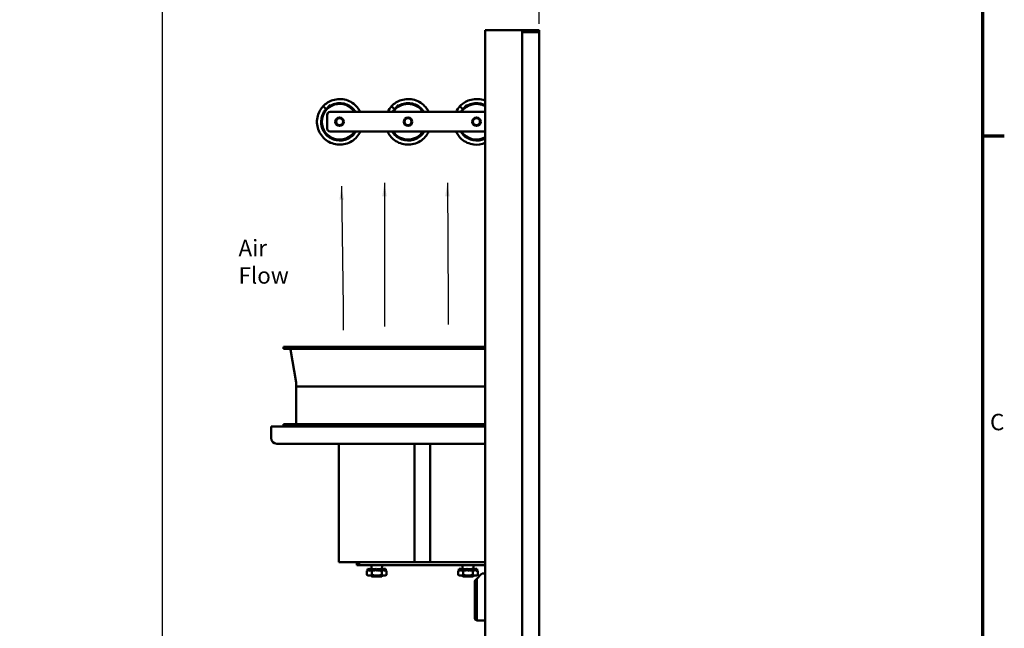
# Model space of a CAD drawing. Units: inches. Extents: x 0.5 to 21.5, y 0.2 to 16.7.
# Drawn here: x 14.2 to 21.4, y 9.2 to 13.6 of the extents above; entities that cross this region are included whole.
import ezdxf

# ---------------------------------------------------------------- set-up
doc = ezdxf.new("R2010")
doc.units = ezdxf.units.IN
doc.header["$MEASUREMENT"] = 0
doc.layers.get('0').update_dxf_attribs({"lineweight": 25})
for name, color, linetype, lineweight in [('Border (ANSI)', 7, 'Continuous', 70), ('Dimension (ANSI)', 7, 'Continuous', 25), ('Symbol (ANSI)', 7, 'Continuous', 25), ('Visible (ANSI)', 7, 'Continuous', 50)]:
    doc.layers.add(name, color=color, linetype=linetype, lineweight=lineweight)
doc.styles.add('Note Text (ANSI)', font='tahoma.ttf')
doc.dimstyles.new('Default (ANSI)', dxfattribs={"dimtxt": 0.12, "dimasz": 0.098425, "dimexe": 0.125, "dimexo": 0.0625, "dimgap": 0.031496, "dimtad": 0, "dimtih": 1, "dimtoh": 1, "dimrnd": 1e-08, "dimzin": 0, "dimdsep": 46, "dimtxsty": 'Note Text (ANSI)', "dimcen": 0.09, "dimdle": 0.393701, "dimclrd": 256, "dimclre": 256, "dimclrt": 256, "dimadec": 0, "dimazin": 1, "dimtfac": 1, "dimtofl": 0, "dimtmove": 0, "dimatfit": 3, "dimfxl": 1, "dimtolj": 1, "dimtzin": 4, "dimlwd": -1, "dimlwe": -1, "dimarcsym": 0})
doc.dimstyles.new('Default (ANSI)$7', dxfattribs={"dimtxt": 0.12, "dimasz": 0.098425, "dimexe": 0.125, "dimexo": 0.0625, "dimgap": 0.031496, "dimtad": 0, "dimtih": 1, "dimtoh": 1, "dimrnd": 1e-08, "dimzin": 0, "dimdsep": 46, "dimtxsty": 'Note Text (ANSI)', "dimcen": 0.09, "dimdle": 0.393701, "dimclrd": 256, "dimclre": 256, "dimclrt": 256, "dimadec": 0, "dimazin": 1, "dimtfac": 1, "dimtofl": 0, "dimtmove": 0, "dimatfit": 3, "dimfxl": 1, "dimtolj": 1, "dimtzin": 4, "dimlwd": -1, "dimlwe": -1, "dimarcsym": 0})

# ---------------------------------------------------------------- blocks, each defined once
blk = doc.blocks.new('Borders Default Border')
at = {"layer": 'Border (ANSI)'}
blk.add_line((21.25, 12.75), (21.41, 12.75), dxfattribs=at)
at = {"layer": 'Border (ANSI)', "flags": 128}
blk.add_lwpolyline([(0.75, 0.5), (0.75, 16.5), (21.25, 16.5), (21.25, 0.5), (0.75, 0.5)], dxfattribs=at)
at = {"layer": 'Border (ANSI)', "insert": (21.3057, 10.5629), "char_height": 0.12, "attachment_point": 7, "style": 'Note Text (ANSI)'}
blk.add_mtext('C', dxfattribs=at)
blk = doc.blocks.new('*D36')
at = {"layer": 'Defpoints', "color": 0, "transparency": 16777216}
for p in [(15.2586, 14.0399), (18.0108, 13.5066), (15.2586, 6.6718)]:
    blk.add_point(p, dxfattribs=at)
at = {"layer": 'Dimension (ANSI)', "transparency": 16777216}
for p, q in [((15.2586, 6.7343), (15.2586, 14.1649)), ((18.0108, 13.5691), (18.0108, 14.1649)), ((15.357, 14.0399), (16.3765, 14.0399)), ((17.9124, 14.0399), (16.8929, 14.0399))]:
    blk.add_line(p, q, dxfattribs=at)
for points in [[(15.357, 14.0564), (15.357, 14.0235), (15.2586, 14.0399)], [(17.9124, 14.0564), (17.9124, 14.0235), (18.0108, 14.0399)]]:
    blk.add_solid(points, dxfattribs=at)
at = {"layer": 'Dimension (ANSI)', "transparency": 16777216, "insert": (16.408, 14.1023), "char_height": 0.12, "attachment_point": 1, "style": 'Note Text (ANSI)'}
blk.add_mtext('\\A1; \\fTahoma|b0|i0;\\H0.1200;16.75', dxfattribs=at)

msp = doc.modelspace()

# ---------------------------------------------------------------- linework, layer by layer
at = {"layer": 'Visible (ANSI)'}
for p, q in [((17.8858, 13.5232), (17.6166, 13.5232)), ((17.6166, 13.5232), (17.6166, 3.5232)), ((17.8858, 13.5233), (17.8858, 13.5232)), ((18.0108, 13.5233), (17.8858, 13.5233)), ((17.8858, 13.5232), (17.8858, 13.5066)), ((18.0108, 13.5066), (17.8858, 13.5066)), ((17.8858, 13.5066), (17.8858, 3.5399)), ((17.9032, 13.5108), (18.0108, 13.5108)), ((17.9032, 13.5066), (17.9032, 13.5108)), ((18.0108, 13.5108), (18.0108, 13.5233)), ((18.0108, 3.5399), (18.0108, 13.5066)), ((16.4322, 12.9668), (16.454, 12.9462)), ((16.454, 12.9462), (16.4826, 12.9766)), ((16.4826, 12.9766), (16.4911, 12.9686)), ((16.9322, 12.9668), (16.954, 12.9462)), ((16.954, 12.9462), (16.9826, 12.9766)), ((16.9826, 12.9766), (16.9911, 12.9686)), ((17.4322, 12.9668), (17.454, 12.9462)), ((17.454, 12.9462), (17.4826, 12.9766)), ((17.4826, 12.9766), (17.4911, 12.9686)), ((16.4576, 12.9429), (16.454, 12.9462)), ((16.4614, 12.8037), (16.4614, 12.9039)), ((16.4823, 12.9248), (17.6166, 12.9248)), ((16.9576, 12.9429), (16.954, 12.9462)), ((17.4576, 12.9429), (17.454, 12.9462)), ((17.6166, 12.7829), (16.4823, 12.7829)), ((16.1424, 11.2107), (17.6166, 11.2107)), ((16.1424, 11.2107), (16.1424, 11.194)), ((16.1424, 11.194), (17.6166, 11.194)), ((16.2349, 10.9494), (16.1932, 11.1899)), ((16.2349, 10.9486), (16.2349, 10.919)), ((16.2349, 10.919), (17.6166, 10.919)), ((17.6166, 10.919), (16.2349, 10.919)), ((16.2349, 10.919), (16.2349, 10.644)), ((16.0524, 10.544), (16.0524, 10.6273)), ((17.6166, 10.6273), (16.0524, 10.6273)), ((16.1424, 10.644), (17.6166, 10.644)), ((16.1424, 10.6273), (16.1424, 10.644)), ((16.0941, 10.5023), (17.6166, 10.5023)), ((16.5474, 10.5023), (16.5474, 9.6365)), ((17.1008, 10.5023), (17.1008, 9.6365)), ((17.2141, 10.5023), (17.2141, 9.6365)), ((16.5474, 9.6365), (17.0449, 9.6365)), ((16.6781, 9.6157), (16.6781, 9.6365)), ((16.6781, 9.6157), (16.6948, 9.6157)), ((16.6948, 9.6365), (16.6948, 9.6157)), ((16.6948, 9.6157), (17.6166, 9.6157)), ((16.7569, 9.5753), (16.7521, 9.5726)), ((16.7521, 9.5726), (16.7521, 9.5444)), ((16.7569, 9.5776), (16.7569, 9.5853)), ((16.7628, 9.5871), (16.757, 9.5893)), ((16.7574, 9.5783), (16.7636, 9.5817)), ((16.7655, 9.5782), (16.7623, 9.5782)), ((16.7681, 9.5867), (16.7635, 9.5893)), ((16.7814, 9.5847), (16.7685, 9.5893)), ((16.7685, 9.5736), (16.7736, 9.5754)), ((16.7707, 9.5783), (16.7814, 9.5847)), ((16.7899, 9.5782), (16.7746, 9.5782)), ((16.7814, 9.5847), (16.7756, 9.5847)), ((16.7814, 9.5782), (16.7814, 9.5847)), ((16.7822, 9.5847), (16.7814, 9.5847)), ((16.7833, 9.5847), (16.7822, 9.5847)), ((16.7822, 9.5782), (16.7822, 9.5847)), ((16.7832, 9.5846), (16.7881, 9.5782)), ((16.7848, 9.6157), (16.7848, 9.5871)), ((16.7881, 9.5726), (16.7881, 9.5444)), ((16.8052, 9.5847), (16.7951, 9.5847)), ((16.7983, 9.5783), (16.8052, 9.5847)), ((16.8234, 9.5782), (16.8002, 9.5782)), ((16.8052, 9.5782), (16.8052, 9.5847)), ((16.8056, 9.5847), (16.8052, 9.5847)), ((16.8143, 9.5847), (16.8056, 9.5847)), ((16.8056, 9.5782), (16.8056, 9.5847)), ((16.8143, 9.5847), (16.8191, 9.5893)), ((16.8143, 9.5847), (16.8143, 9.5782)), ((16.8154, 9.5846), (16.8143, 9.5782)), ((16.834, 9.5847), (16.8248, 9.5847)), ((16.8291, 9.5736), (16.831, 9.5754)), ((16.8555, 9.5782), (16.8327, 9.5782)), ((16.8328, 9.5783), (16.834, 9.5847)), ((16.834, 9.5782), (16.834, 9.5847)), ((16.8426, 9.5847), (16.834, 9.5847)), ((16.8426, 9.5847), (16.8426, 9.5782)), ((16.8426, 9.5847), (16.8431, 9.5847)), ((16.8431, 9.5847), (16.8534, 9.5893)), ((16.8431, 9.5847), (16.8431, 9.5782)), ((16.8499, 9.5846), (16.8431, 9.5782)), ((16.8601, 9.5847), (16.8583, 9.5847)), ((16.865, 9.5783), (16.8601, 9.5847)), ((16.866, 9.5847), (16.8601, 9.5847)), ((16.8601, 9.5726), (16.8601, 9.5444)), ((16.8634, 9.6157), (16.8634, 9.5847)), ((16.8781, 9.5782), (16.8649, 9.5782)), ((16.866, 9.5847), (16.866, 9.5782)), ((16.866, 9.5847), (16.8668, 9.5847)), ((16.8668, 9.5847), (16.8797, 9.5893)), ((16.8668, 9.5847), (16.8668, 9.5782)), ((16.8775, 9.5846), (16.8668, 9.5782)), ((16.8782, 9.5782), (16.8781, 9.5782)), ((16.8811, 9.5873), (16.8847, 9.5893)), ((16.8847, 9.5736), (16.8815, 9.5754)), ((16.882, 9.5858), (16.8912, 9.5893)), ((16.8908, 9.5846), (16.8847, 9.5812)), ((16.8864, 9.5782), (16.8862, 9.5782)), ((16.8864, 9.5782), (16.8961, 9.5726)), ((16.8914, 9.5776), (16.8914, 9.5853)), ((16.8961, 9.5726), (16.8961, 9.5444)), ((17.2699, 9.6365), (17.0449, 9.6365)), ((17.2699, 9.6365), (17.6166, 9.6365)), ((17.4236, 9.5753), (17.4188, 9.5726)), ((17.4188, 9.5726), (17.4188, 9.5444)), ((17.4235, 9.5776), (17.4235, 9.5853)), ((17.4295, 9.5871), (17.4237, 9.5893)), ((17.4241, 9.5783), (17.4302, 9.5817)), ((17.4322, 9.5782), (17.429, 9.5782)), ((17.4348, 9.5867), (17.4302, 9.5893)), ((17.4481, 9.5847), (17.4352, 9.5893)), ((17.4352, 9.5736), (17.4402, 9.5754)), ((17.4374, 9.5783), (17.4481, 9.5847)), ((17.4566, 9.5782), (17.4413, 9.5782)), ((17.4481, 9.5847), (17.4423, 9.5847)), ((17.4481, 9.5782), (17.4481, 9.5847)), ((17.4489, 9.5847), (17.4481, 9.5847)), ((17.45, 9.5847), (17.4489, 9.5847)), ((17.4489, 9.5782), (17.4489, 9.5847)), ((17.4499, 9.5846), (17.4548, 9.5782)), ((17.4514, 9.6157), (17.4514, 9.5871)), ((17.4548, 9.5726), (17.4548, 9.5444)), ((17.4718, 9.5847), (17.4618, 9.5847)), ((17.465, 9.5783), (17.4718, 9.5847)), ((17.4901, 9.5782), (17.4669, 9.5782)), ((17.4718, 9.5782), (17.4718, 9.5847)), ((17.4723, 9.5847), (17.4718, 9.5847)), ((17.4809, 9.5847), (17.4723, 9.5847)), ((17.4723, 9.5782), (17.4723, 9.5847)), ((17.4809, 9.5847), (17.4858, 9.5893)), ((17.4809, 9.5847), (17.4809, 9.5782)), ((17.482, 9.5846), (17.4809, 9.5782)), ((17.5006, 9.5847), (17.4915, 9.5847)), ((17.4957, 9.5736), (17.4976, 9.5754)), ((17.5222, 9.5782), (17.4994, 9.5782)), ((17.4995, 9.5783), (17.5006, 9.5847)), ((17.5006, 9.5782), (17.5006, 9.5847)), ((17.5093, 9.5847), (17.5006, 9.5847)), ((17.5093, 9.5847), (17.5093, 9.5782)), ((17.5093, 9.5847), (17.5097, 9.5847)), ((17.5097, 9.5847), (17.52, 9.5893)), ((17.5097, 9.5847), (17.5097, 9.5782)), ((17.5166, 9.5846), (17.5097, 9.5782)), ((17.5268, 9.5847), (17.525, 9.5847)), ((17.5317, 9.5783), (17.5268, 9.5847)), ((17.5327, 9.5847), (17.5268, 9.5847)), ((17.5268, 9.5726), (17.5268, 9.5444)), ((17.5301, 9.6157), (17.5301, 9.5847)), ((17.5448, 9.5782), (17.5316, 9.5782)), ((17.5327, 9.5847), (17.5327, 9.5782)), ((17.5327, 9.5847), (17.5334, 9.5847)), ((17.5334, 9.5847), (17.5464, 9.5893)), ((17.5334, 9.5847), (17.5334, 9.5782)), ((17.5442, 9.5846), (17.5334, 9.5782)), ((17.5449, 9.5782), (17.5448, 9.5782)), ((17.5478, 9.5873), (17.5513, 9.5893)), ((17.5513, 9.5736), (17.5482, 9.5754)), ((17.5487, 9.5858), (17.5579, 9.5893)), ((17.5575, 9.5846), (17.5513, 9.5812)), ((17.5531, 9.5782), (17.5529, 9.5782)), ((17.5531, 9.5782), (17.5628, 9.5726)), ((17.558, 9.5776), (17.558, 9.5853)), ((17.5628, 9.5726), (17.5628, 9.5444)), ((16.7618, 9.5388), (16.7521, 9.5444)), ((16.7618, 9.5388), (16.7701, 9.5388)), ((16.8241, 9.5388), (16.7701, 9.5388)), ((16.7848, 9.5388), (16.7848, 9.5365)), ((16.8584, 9.5315), (16.7898, 9.5315)), ((16.8241, 9.5388), (16.8781, 9.5388)), ((16.8634, 9.5388), (16.8634, 9.5365)), ((16.8781, 9.5388), (16.8864, 9.5388)), ((16.8864, 9.5388), (16.8961, 9.5444)), ((17.4284, 9.5388), (17.4188, 9.5444)), ((17.4284, 9.5388), (17.4368, 9.5388)), ((17.4908, 9.5388), (17.4368, 9.5388)), ((17.4514, 9.5388), (17.4514, 9.5365)), ((17.5251, 9.5315), (17.4564, 9.5315)), ((17.4908, 9.5388), (17.5448, 9.5388)), ((17.5301, 9.5388), (17.5301, 9.5365)), ((17.5408, 9.499), (17.5408, 9.2248)), ((17.5448, 9.5388), (17.5531, 9.5388)), ((17.5554, 9.5162), (17.5455, 9.5064)), ((17.5531, 9.5388), (17.5628, 9.5444)), ((17.5554, 9.5162), (17.588, 9.5488)), ((17.5554, 9.5162), (17.5554, 9.2118)), ((17.6027, 9.5549), (17.6166, 9.5549)), ((17.5404, 9.4977), (17.5404, 9.226)), ((17.6166, 9.2113), (17.5603, 9.2113))]:
    msp.add_line(p, q, dxfattribs=at)
for centre, radius in [((16.5524, 12.8538), 0.0312), ((17.0524, 12.8538), 0.0312), ((17.5524, 12.8538), 0.0312), ((16.5524, 12.8538), 0.0258), ((17.0524, 12.8538), 0.0258), ((17.5524, 12.8538), 0.0258)]:
    msp.add_circle(centre, radius, dxfattribs=at)
for centre, radius, start, end in [((16.5524, 12.8538), 0.1301, 33.02982, 326.97018), ((17.0524, 12.8538), 0.1301, 33.02982, 146.97018), ((17.5524, 12.8538), 0.1301, 60.45636, 146.97018), ((16.4823, 12.9039), 0.0208, 90, 180), ((16.4823, 12.8037), 0.0208, 180, 270), ((17.0524, 12.8538), 0.1301, 213.02982, 326.97018), ((17.5524, 12.8538), 0.1301, 213.02982, 299.54364), ((16.1883, 11.189), 0.005, 9.82182, 90), ((16.2299, 10.9486), 0.005, 0, 9.82182), ((16.0941, 10.544), 0.0417, 180, 270), ((16.7898, 9.5365), 0.005, 180, 270), ((16.8584, 9.5365), 0.005, 270, 0), ((17.4564, 9.5365), 0.005, 180, 270), ((17.5251, 9.5365), 0.005, 270, 0), ((17.6027, 9.5341), 0.0208, 90, 135), ((17.5603, 9.2321), 0.0208, 256.4405, 270)]:
    msp.add_arc(centre, radius, start, end, dxfattribs=at)
for points, knots in [([(16.4322, 12.9667), (16.4163, 12.9498), (16.4039, 12.9295), (16.3963, 12.9076), (16.3854, 12.8764), (16.3841, 12.8419), (16.3925, 12.81), (16.401, 12.7781), (16.4192, 12.7489), (16.444, 12.7272), (16.469, 12.7053), (16.5007, 12.6912), (16.5336, 12.6872), (16.5665, 12.6832), (16.6005, 12.6894), (16.63, 12.7045), (16.6594, 12.7197), (16.6841, 12.7438), (16.6999, 12.7728), (16.7017, 12.7761), (16.7034, 12.7795), (16.705, 12.7829)], [69.931852, 69.931852, 69.931852, 69.931852, 70.350261, 70.350261, 70.350261, 70.944634, 70.944634, 70.944634, 71.538623, 71.538623, 71.538623, 72.136107, 72.136107, 72.136107, 72.73236, 72.73236, 72.73236, 73.327558, 73.327558, 73.327558, 73.395362, 73.395362, 73.395362, 73.395362]), ([(16.7039, 12.9247), (16.698, 12.937), (16.6907, 12.9485), (16.682, 12.959), (16.6609, 12.9845), (16.6321, 13.0034), (16.6004, 13.0127), (16.5685, 13.022), (16.5339, 13.0215), (16.5024, 13.0113), (16.4757, 13.0026), (16.4513, 12.9872), (16.4322, 12.9668)], [74.274623, 74.274623, 74.274623, 74.274623, 74.519158, 74.519158, 74.519158, 75.11421, 75.11421, 75.11421, 75.71111, 75.71111, 75.71111, 76.215038, 76.215038, 76.215038, 76.215038]), ([(16.6697, 12.9247), (16.6646, 12.933), (16.6586, 12.9408), (16.6518, 12.9478), (16.6311, 12.9692), (16.6032, 12.9835), (16.5737, 12.9879), (16.5442, 12.9922), (16.5133, 12.9866), (16.4873, 12.9722)], [74.382922, 74.382922, 74.382922, 74.382922, 74.597152, 74.597152, 74.597152, 75.25119, 75.25119, 75.25119, 75.905227, 75.905227, 75.905227, 75.905227]), ([(17.2039, 12.9247), (17.198, 12.937), (17.1907, 12.9485), (17.182, 12.959), (17.1609, 12.9845), (17.1321, 13.0034), (17.1004, 13.0127), (17.0685, 13.022), (17.0339, 13.0215), (17.0024, 13.0113), (16.9757, 13.0026), (16.9513, 12.9872), (16.9322, 12.9668)], [74.274623, 74.274623, 74.274623, 74.274623, 74.519158, 74.519158, 74.519158, 75.11421, 75.11421, 75.11421, 75.71111, 75.71111, 75.71111, 76.215038, 76.215038, 76.215038, 76.215038]), ([(17.1697, 12.9247), (17.1646, 12.933), (17.1586, 12.9408), (17.1518, 12.9478), (17.1311, 12.9692), (17.1032, 12.9835), (17.0737, 12.9879), (17.0442, 12.9922), (17.0133, 12.9866), (16.9873, 12.9722)], [74.382922, 74.382922, 74.382922, 74.382922, 74.597152, 74.597152, 74.597152, 75.25119, 75.25119, 75.25119, 75.905227, 75.905227, 75.905227, 75.905227]), ([(17.6166, 13.007), (17.6113, 13.0092), (17.6059, 13.0111), (17.6004, 13.0127), (17.5685, 13.022), (17.5339, 13.0215), (17.5024, 13.0113), (17.4757, 13.0026), (17.4513, 12.9872), (17.4322, 12.9668)], [75.010902, 75.010902, 75.010902, 75.010902, 75.11421, 75.11421, 75.11421, 75.71111, 75.71111, 75.71111, 76.215038, 76.215038, 76.215038, 76.215038]), ([(17.6166, 12.9739), (17.6032, 12.9809), (17.5886, 12.9857), (17.5737, 12.9879), (17.5442, 12.9922), (17.5133, 12.9866), (17.4873, 12.9722)], [74.9195275, 74.9195275, 74.9195275, 74.9195275, 75.2511898, 75.2511898, 75.2511898, 75.9052274, 75.9052274, 75.9052274, 75.9052274]), ([(16.4541, 12.9462), (16.4461, 12.9378), (16.4392, 12.9283), (16.4337, 12.9181), (16.4201, 12.8932), (16.4145, 12.8639), (16.4181, 12.8356), (16.4217, 12.8068), (16.4348, 12.7793), (16.4548, 12.7583), (16.4745, 12.7377), (16.5009, 12.7234), (16.529, 12.7183), (16.557, 12.7131), (16.5867, 12.717), (16.6124, 12.7293), (16.6367, 12.7409), (16.6574, 12.7598), (16.6712, 12.7829)], [69.931852, 69.931852, 69.931852, 69.931852, 70.186458, 70.186458, 70.186458, 70.810961, 70.810961, 70.810961, 71.447744, 71.447744, 71.447744, 72.075123, 72.075123, 72.075123, 72.70122, 72.70122, 72.70122, 73.291466, 73.291466, 73.291466, 73.291466]), ([(16.9023, 12.7829), (16.9122, 12.7617), (16.9264, 12.7425), (16.944, 12.7272), (16.969, 12.7053), (17.0007, 12.6912), (17.0336, 12.6872), (17.0665, 12.6832), (17.1005, 12.6894), (17.13, 12.7045), (17.1594, 12.7197), (17.1841, 12.7438), (17.1999, 12.7728), (17.2017, 12.7761), (17.2034, 12.7795), (17.205, 12.7829)], [71.1179, 71.1179, 71.1179, 71.1179, 71.538623, 71.538623, 71.538623, 72.136107, 72.136107, 72.136107, 72.73236, 72.73236, 72.73236, 73.327558, 73.327558, 73.327558, 73.395362, 73.395362, 73.395362, 73.395362]), ([(16.9362, 12.7829), (16.9414, 12.7741), (16.9477, 12.7658), (16.9548, 12.7583), (16.9745, 12.7377), (17.0009, 12.7234), (17.029, 12.7183), (17.057, 12.7131), (17.0867, 12.717), (17.1124, 12.7293), (17.1367, 12.7409), (17.1574, 12.7598), (17.1712, 12.7829)], [71.221796, 71.221796, 71.221796, 71.221796, 71.447744, 71.447744, 71.447744, 72.075123, 72.075123, 72.075123, 72.70122, 72.70122, 72.70122, 73.291466, 73.291466, 73.291466, 73.291466]), ([(17.4023, 12.7829), (17.4122, 12.7617), (17.4264, 12.7425), (17.444, 12.7272), (17.469, 12.7053), (17.5007, 12.6912), (17.5336, 12.6872), (17.5616, 12.6838), (17.5905, 12.6878), (17.6166, 12.6984)], [71.1179, 71.1179, 71.1179, 71.1179, 71.538623, 71.538623, 71.538623, 72.136107, 72.136107, 72.136107, 72.643953, 72.643953, 72.643953, 72.643953]), ([(17.4362, 12.7829), (17.4414, 12.7741), (17.4477, 12.7658), (17.4548, 12.7583), (17.4745, 12.7377), (17.5009, 12.7234), (17.529, 12.7183), (17.557, 12.7131), (17.5867, 12.717), (17.6124, 12.7293), (17.6138, 12.73), (17.6152, 12.7307), (17.6166, 12.7314)], [71.221796, 71.221796, 71.221796, 71.221796, 71.447744, 71.447744, 71.447744, 72.075123, 72.075123, 72.075123, 72.70122, 72.70122, 72.70122, 72.735327, 72.735327, 72.735327, 72.735327]), ([(16.757, 9.5893), (16.7569, 9.5876), (16.7568, 9.5856), (16.7569, 9.5819), (16.7571, 9.58), (16.7574, 9.5783)], [0, 0, 0, 0, 0.1327742, 0.1327742, 0.2650406, 0.2650406, 0.2650406, 0.2650406]), ([(16.7574, 9.5783), (16.7574, 9.5779), (16.7573, 9.5774), (16.7573, 9.577), (16.7573, 9.5766), (16.7572, 9.5762), (16.7572, 9.5757), (16.7572, 9.5756), (16.7572, 9.5755), (16.7572, 9.5753)], [0, 0, 0, 0, 0.0002500095, 0.0002500095, 0.0002500095, 0.0005000166, 0.0005000166, 0.0005000166, 0.0005810805, 0.0005810805, 0.0005810805, 0.0005810805]), ([(16.762, 9.5846), (16.7621, 9.585), (16.7622, 9.5854), (16.7624, 9.5859), (16.7625, 9.5863), (16.7627, 9.5867), (16.7628, 9.5871), (16.763, 9.5879), (16.7633, 9.5886), (16.7635, 9.5893)], [0, 0, 0, 0, 0.0002500095, 0.0002500095, 0.0002500095, 0.0005000166, 0.0005000166, 0.0005000166, 0.0009285656, 0.0009285656, 0.0009285656, 0.0009285656]), ([(16.7685, 9.5736), (16.7672, 9.5753), (16.766, 9.5773), (16.7639, 9.581), (16.7629, 9.5829), (16.762, 9.5846)], [0, 0, 0, 0, 0.1327742, 0.1327742, 0.2650406, 0.2650406, 0.2650406, 0.2650406]), ([(16.7635, 9.5893), (16.7645, 9.5876), (16.7656, 9.5856), (16.768, 9.5819), (16.7693, 9.58), (16.7707, 9.5783)], [0, 0, 0, 0, 0.1327742, 0.1327742, 0.2650406, 0.2650406, 0.2650406, 0.2650406]), ([(16.7681, 9.5867), (16.7695, 9.5859), (16.771, 9.5854), (16.7735, 9.5848), (16.7746, 9.5847), (16.7756, 9.5847)], [0, 0, 0, 0, 0.0743451, 0.0743451, 0.1261393, 0.1261393, 0.1261393, 0.1261393]), ([(16.7707, 9.5783), (16.7705, 9.5779), (16.7703, 9.5774), (16.7701, 9.577), (16.7699, 9.5766), (16.7697, 9.5762), (16.7695, 9.5757), (16.7692, 9.575), (16.7688, 9.5743), (16.7685, 9.5736)], [0, 0, 0, 0, 0.0002500095, 0.0002500095, 0.0002500095, 0.0005000166, 0.0005000166, 0.0005000166, 0.0009285656, 0.0009285656, 0.0009285656, 0.0009285656]), ([(16.7832, 9.5846), (16.7835, 9.585), (16.7837, 9.5854), (16.784, 9.5859), (16.7843, 9.5863), (16.7845, 9.5867), (16.7848, 9.5871), (16.7853, 9.5879), (16.7858, 9.5886), (16.7863, 9.5893)], [0, 0, 0, 0, 0.0002500095, 0.0002500095, 0.0002500095, 0.0005000166, 0.0005000166, 0.0005000166, 0.0009285656, 0.0009285656, 0.0009285656, 0.0009285656]), ([(16.7929, 9.5753), (16.7915, 9.5766), (16.7902, 9.5779), (16.787, 9.581), (16.7851, 9.5829), (16.7832, 9.5846)], [0.0430502, 0.0430502, 0.0430502, 0.0430502, 0.1327742, 0.1327742, 0.2650406, 0.2650406, 0.2650406, 0.2650406]), ([(16.7863, 9.5893), (16.7882, 9.5876), (16.7901, 9.5856), (16.794, 9.5819), (16.7961, 9.58), (16.7983, 9.5783)], [0, 0, 0, 0, 0.1327742, 0.1327742, 0.2650406, 0.2650406, 0.2650406, 0.2650406]), ([(16.7883, 9.5874), (16.7897, 9.586), (16.7916, 9.5851), (16.7941, 9.5848), (16.7946, 9.5847), (16.7951, 9.5847)], [0, 0, 0, 0, 0.1577805, 0.1577805, 0.192354, 0.192354, 0.192354, 0.192354]), ([(16.7983, 9.5783), (16.798, 9.5779), (16.7977, 9.5774), (16.7974, 9.577), (16.7971, 9.5766), (16.7968, 9.5762), (16.7965, 9.5757), (16.7964, 9.5756), (16.7963, 9.5755), (16.7962, 9.5753)], [0, 0, 0, 0, 0.0002500095, 0.0002500095, 0.0002500095, 0.0005000166, 0.0005000166, 0.0005000166, 0.0005810805, 0.0005810805, 0.0005810805, 0.0005810805]), ([(16.8154, 9.5846), (16.8157, 9.585), (16.816, 9.5854), (16.8164, 9.5859), (16.8167, 9.5863), (16.817, 9.5867), (16.8174, 9.5871), (16.818, 9.5879), (16.8186, 9.5886), (16.8191, 9.5893)], [0, 0, 0, 0, 0.0002500095, 0.0002500095, 0.0002500095, 0.0005000166, 0.0005000166, 0.0005000166, 0.0009285656, 0.0009285656, 0.0009285656, 0.0009285656]), ([(16.8154, 9.5846), (16.8177, 9.5829), (16.82, 9.581), (16.8245, 9.5773), (16.8268, 9.5753), (16.8291, 9.5736)], [-0.2650434, -0.2650434, -0.2650434, -0.2650434, -0.1326721, -0.1326721, 0, 0, 0, 0]), ([(16.8328, 9.5783), (16.8305, 9.58), (16.8282, 9.5819), (16.8237, 9.5856), (16.8214, 9.5876), (16.8191, 9.5893)], [-0.2650434, -0.2650434, -0.2650434, -0.2650434, -0.1326721, -0.1326721, 0, 0, 0, 0]), ([(16.8328, 9.5783), (16.8325, 9.5779), (16.8322, 9.5774), (16.8319, 9.577), (16.8315, 9.5766), (16.8312, 9.5762), (16.8308, 9.5757), (16.8303, 9.575), (16.8297, 9.5743), (16.8291, 9.5736)], [0, 0, 0, 0, 0.0002500095, 0.0002500095, 0.0002500095, 0.0005000166, 0.0005000166, 0.0005000166, 0.0009285656, 0.0009285656, 0.0009285656, 0.0009285656]), ([(16.8499, 9.5846), (16.8502, 9.585), (16.8505, 9.5854), (16.8508, 9.5859), (16.8511, 9.5863), (16.8514, 9.5867), (16.8517, 9.5871), (16.8523, 9.5879), (16.8528, 9.5886), (16.8534, 9.5893)], [0, 0, 0, 0, 0.0002500095, 0.0002500095, 0.0002500095, 0.0005000166, 0.0005000166, 0.0005000166, 0.0009285656, 0.0009285656, 0.0009285656, 0.0009285656]), ([(16.8601, 9.5753), (16.8588, 9.5766), (16.8575, 9.5779), (16.8542, 9.581), (16.8521, 9.5829), (16.8499, 9.5846)], [0.0430502, 0.0430502, 0.0430502, 0.0430502, 0.1327742, 0.1327742, 0.2650406, 0.2650406, 0.2650406, 0.2650406]), ([(16.8534, 9.5893), (16.8554, 9.5876), (16.8574, 9.5856), (16.8612, 9.5819), (16.8631, 9.58), (16.865, 9.5783)], [0, 0, 0, 0, 0.1327742, 0.1327742, 0.2650406, 0.2650406, 0.2650406, 0.2650406]), ([(16.865, 9.5783), (16.8648, 9.5779), (16.8645, 9.5774), (16.8642, 9.577), (16.864, 9.5766), (16.8637, 9.5762), (16.8634, 9.5757), (16.8633, 9.5756), (16.8632, 9.5755), (16.8631, 9.5753)], [0, 0, 0, 0, 0.0002500095, 0.0002500095, 0.0002500095, 0.0005000166, 0.0005000166, 0.0005000166, 0.0005810805, 0.0005810805, 0.0005810805, 0.0005810805]), ([(16.8649, 9.5847), (16.8647, 9.5851), (16.8645, 9.5855), (16.8642, 9.5859), (16.864, 9.5863), (16.8637, 9.5867), (16.8634, 9.5871)], [0.0000305703, 0.0000305703, 0.0000305703, 0.0000305703, 0.0002500095, 0.0002500095, 0.0002500095, 0.0004871074, 0.0004871074, 0.0004871074, 0.0004871074]), ([(16.8775, 9.5846), (16.8777, 9.585), (16.8779, 9.5854), (16.8781, 9.5859), (16.8783, 9.5863), (16.8785, 9.5867), (16.8787, 9.5871), (16.879, 9.5879), (16.8794, 9.5886), (16.8797, 9.5893)], [0, 0, 0, 0, 0.0002500095, 0.0002500095, 0.0002500095, 0.0005000166, 0.0005000166, 0.0005000166, 0.0009285656, 0.0009285656, 0.0009285656, 0.0009285656]), ([(16.8847, 9.5736), (16.8837, 9.5753), (16.8826, 9.5773), (16.8802, 9.581), (16.8789, 9.5829), (16.8775, 9.5846)], [0, 0, 0, 0, 0.1327742, 0.1327742, 0.2650406, 0.2650406, 0.2650406, 0.2650406]), ([(16.8797, 9.5893), (16.881, 9.5876), (16.8822, 9.5856), (16.8843, 9.5819), (16.8853, 9.58), (16.8862, 9.5783)], [0, 0, 0, 0, 0.1327742, 0.1327742, 0.2650406, 0.2650406, 0.2650406, 0.2650406]), ([(16.8854, 9.5871), (16.8854, 9.5871), (16.8854, 9.5871), (16.8854, 9.5871), (16.8852, 9.5879), (16.8849, 9.5886), (16.8847, 9.5893)], [0.0004986694, 0.0004986694, 0.0004986694, 0.0004986694, 0.0005000166, 0.0005000166, 0.0005000166, 0.0009285656, 0.0009285656, 0.0009285656, 0.0009285656]), ([(16.8862, 9.5783), (16.8861, 9.5779), (16.886, 9.5774), (16.8858, 9.577), (16.8857, 9.5766), (16.8856, 9.5762), (16.8854, 9.5757), (16.8852, 9.575), (16.8849, 9.5743), (16.8847, 9.5736)], [0, 0, 0, 0, 0.0002500095, 0.0002500095, 0.0002500095, 0.0005000166, 0.0005000166, 0.0005000166, 0.0009285656, 0.0009285656, 0.0009285656, 0.0009285656]), ([(16.8908, 9.5846), (16.8908, 9.585), (16.8909, 9.5854), (16.8909, 9.5859), (16.891, 9.5863), (16.891, 9.5867), (16.891, 9.5871), (16.8911, 9.5879), (16.8911, 9.5886), (16.8912, 9.5893)], [0, 0, 0, 0, 0.0002500095, 0.0002500095, 0.0002500095, 0.0005000166, 0.0005000166, 0.0005000166, 0.0009285656, 0.0009285656, 0.0009285656, 0.0009285656]), ([(16.8913, 9.5753), (16.8914, 9.5766), (16.8914, 9.5779), (16.8913, 9.581), (16.8911, 9.5829), (16.8908, 9.5846)], [0.0437964, 0.0437964, 0.0437964, 0.0437964, 0.1327742, 0.1327742, 0.2650406, 0.2650406, 0.2650406, 0.2650406]), ([(17.4237, 9.5893), (17.4235, 9.5876), (17.4235, 9.5856), (17.4236, 9.5819), (17.4238, 9.58), (17.4241, 9.5783)], [0, 0, 0, 0, 0.1327742, 0.1327742, 0.2650406, 0.2650406, 0.2650406, 0.2650406]), ([(17.4241, 9.5783), (17.424, 9.5779), (17.424, 9.5774), (17.424, 9.577), (17.4239, 9.5766), (17.4239, 9.5762), (17.4239, 9.5757), (17.4238, 9.5756), (17.4238, 9.5755), (17.4238, 9.5753)], [0, 0, 0, 0, 0.0002500095, 0.0002500095, 0.0002500095, 0.0005000166, 0.0005000166, 0.0005000166, 0.0005810805, 0.0005810805, 0.0005810805, 0.0005810805]), ([(17.4287, 9.5846), (17.4288, 9.585), (17.4289, 9.5854), (17.429, 9.5859), (17.4292, 9.5863), (17.4293, 9.5867), (17.4295, 9.5871), (17.4297, 9.5879), (17.4299, 9.5886), (17.4302, 9.5893)], [0, 0, 0, 0, 0.0002500095, 0.0002500095, 0.0002500095, 0.0005000166, 0.0005000166, 0.0005000166, 0.0009285656, 0.0009285656, 0.0009285656, 0.0009285656]), ([(17.4352, 9.5736), (17.4339, 9.5753), (17.4327, 9.5773), (17.4306, 9.581), (17.4296, 9.5829), (17.4287, 9.5846)], [0, 0, 0, 0, 0.1327742, 0.1327742, 0.2650406, 0.2650406, 0.2650406, 0.2650406]), ([(17.4302, 9.5893), (17.4312, 9.5876), (17.4323, 9.5856), (17.4346, 9.5819), (17.4359, 9.58), (17.4374, 9.5783)], [0, 0, 0, 0, 0.1327742, 0.1327742, 0.2650406, 0.2650406, 0.2650406, 0.2650406]), ([(17.4348, 9.5867), (17.4361, 9.5859), (17.4377, 9.5854), (17.4402, 9.5848), (17.4413, 9.5847), (17.4423, 9.5847)], [0, 0, 0, 0, 0.0743451, 0.0743451, 0.1261393, 0.1261393, 0.1261393, 0.1261393]), ([(17.4374, 9.5783), (17.4372, 9.5779), (17.437, 9.5774), (17.4368, 9.577), (17.4366, 9.5766), (17.4364, 9.5762), (17.4362, 9.5757), (17.4358, 9.575), (17.4355, 9.5743), (17.4352, 9.5736)], [0, 0, 0, 0, 0.0002500095, 0.0002500095, 0.0002500095, 0.0005000166, 0.0005000166, 0.0005000166, 0.0009285656, 0.0009285656, 0.0009285656, 0.0009285656]), ([(17.4499, 9.5846), (17.4501, 9.585), (17.4504, 9.5854), (17.4507, 9.5859), (17.4509, 9.5863), (17.4512, 9.5867), (17.4515, 9.5871), (17.452, 9.5879), (17.4524, 9.5886), (17.4529, 9.5893)], [0, 0, 0, 0, 0.0002500095, 0.0002500095, 0.0002500095, 0.0005000166, 0.0005000166, 0.0005000166, 0.0009285656, 0.0009285656, 0.0009285656, 0.0009285656]), ([(17.4595, 9.5753), (17.4582, 9.5766), (17.4569, 9.5779), (17.4537, 9.581), (17.4518, 9.5829), (17.4499, 9.5846)], [0.0430502, 0.0430502, 0.0430502, 0.0430502, 0.1327742, 0.1327742, 0.2650406, 0.2650406, 0.2650406, 0.2650406]), ([(17.4529, 9.5893), (17.4548, 9.5876), (17.4568, 9.5856), (17.4607, 9.5819), (17.4628, 9.58), (17.465, 9.5783)], [0, 0, 0, 0, 0.1327742, 0.1327742, 0.2650406, 0.2650406, 0.2650406, 0.2650406]), ([(17.455, 9.5874), (17.4564, 9.586), (17.4582, 9.5851), (17.4608, 9.5848), (17.4613, 9.5847), (17.4618, 9.5847)], [0, 0, 0, 0, 0.1577805, 0.1577805, 0.192354, 0.192354, 0.192354, 0.192354]), ([(17.465, 9.5783), (17.4647, 9.5779), (17.4644, 9.5774), (17.4641, 9.577), (17.4638, 9.5766), (17.4635, 9.5762), (17.4631, 9.5757), (17.463, 9.5756), (17.4629, 9.5755), (17.4628, 9.5753)], [0, 0, 0, 0, 0.0002500095, 0.0002500095, 0.0002500095, 0.0005000166, 0.0005000166, 0.0005000166, 0.0005810805, 0.0005810805, 0.0005810805, 0.0005810805]), ([(17.482, 9.5846), (17.4824, 9.585), (17.4827, 9.5854), (17.483, 9.5859), (17.4834, 9.5863), (17.4837, 9.5867), (17.484, 9.5871), (17.4846, 9.5879), (17.4852, 9.5886), (17.4858, 9.5893)], [0, 0, 0, 0, 0.0002500095, 0.0002500095, 0.0002500095, 0.0005000166, 0.0005000166, 0.0005000166, 0.0009285656, 0.0009285656, 0.0009285656, 0.0009285656]), ([(17.482, 9.5846), (17.4844, 9.5829), (17.4867, 9.581), (17.4912, 9.5773), (17.4934, 9.5753), (17.4957, 9.5736)], [-0.2650434, -0.2650434, -0.2650434, -0.2650434, -0.1326721, -0.1326721, 0, 0, 0, 0]), ([(17.4995, 9.5783), (17.4972, 9.58), (17.4948, 9.5819), (17.4904, 9.5856), (17.4881, 9.5876), (17.4858, 9.5893)], [-0.2650434, -0.2650434, -0.2650434, -0.2650434, -0.1326721, -0.1326721, 0, 0, 0, 0]), ([(17.4995, 9.5783), (17.4992, 9.5779), (17.4989, 9.5774), (17.4985, 9.577), (17.4982, 9.5766), (17.4979, 9.5762), (17.4975, 9.5757), (17.4969, 9.575), (17.4963, 9.5743), (17.4957, 9.5736)], [0, 0, 0, 0, 0.0002500095, 0.0002500095, 0.0002500095, 0.0005000166, 0.0005000166, 0.0005000166, 0.0009285656, 0.0009285656, 0.0009285656, 0.0009285656]), ([(17.5166, 9.5846), (17.5169, 9.585), (17.5172, 9.5854), (17.5175, 9.5859), (17.5178, 9.5863), (17.5181, 9.5867), (17.5184, 9.5871), (17.5189, 9.5879), (17.5195, 9.5886), (17.52, 9.5893)], [0, 0, 0, 0, 0.0002500095, 0.0002500095, 0.0002500095, 0.0005000166, 0.0005000166, 0.0005000166, 0.0009285656, 0.0009285656, 0.0009285656, 0.0009285656]), ([(17.5267, 9.5753), (17.5254, 9.5766), (17.5241, 9.5779), (17.5208, 9.581), (17.5188, 9.5829), (17.5166, 9.5846)], [0.0430502, 0.0430502, 0.0430502, 0.0430502, 0.1327742, 0.1327742, 0.2650406, 0.2650406, 0.2650406, 0.2650406]), ([(17.52, 9.5893), (17.5221, 9.5876), (17.5241, 9.5856), (17.5279, 9.5819), (17.5298, 9.58), (17.5317, 9.5783)], [0, 0, 0, 0, 0.1327742, 0.1327742, 0.2650406, 0.2650406, 0.2650406, 0.2650406]), ([(17.5317, 9.5783), (17.5314, 9.5779), (17.5312, 9.5774), (17.5309, 9.577), (17.5306, 9.5766), (17.5303, 9.5762), (17.5301, 9.5757), (17.53, 9.5756), (17.5299, 9.5755), (17.5298, 9.5753)], [0, 0, 0, 0, 0.0002500095, 0.0002500095, 0.0002500095, 0.0005000166, 0.0005000166, 0.0005000166, 0.0005810805, 0.0005810805, 0.0005810805, 0.0005810805]), ([(17.5316, 9.5847), (17.5314, 9.5851), (17.5311, 9.5855), (17.5309, 9.5859), (17.5306, 9.5863), (17.5304, 9.5867), (17.5301, 9.5871)], [0.0000305703, 0.0000305703, 0.0000305703, 0.0000305703, 0.0002500095, 0.0002500095, 0.0002500095, 0.0004871074, 0.0004871074, 0.0004871074, 0.0004871074]), ([(17.5442, 9.5846), (17.5444, 9.585), (17.5446, 9.5854), (17.5448, 9.5859), (17.545, 9.5863), (17.5452, 9.5867), (17.5454, 9.5871), (17.5457, 9.5879), (17.546, 9.5886), (17.5464, 9.5893)], [0, 0, 0, 0, 0.0002500095, 0.0002500095, 0.0002500095, 0.0005000166, 0.0005000166, 0.0005000166, 0.0009285656, 0.0009285656, 0.0009285656, 0.0009285656]), ([(17.5513, 9.5736), (17.5503, 9.5753), (17.5493, 9.5773), (17.5469, 9.581), (17.5456, 9.5829), (17.5442, 9.5846)], [0, 0, 0, 0, 0.1327742, 0.1327742, 0.2650406, 0.2650406, 0.2650406, 0.2650406]), ([(17.5464, 9.5893), (17.5477, 9.5876), (17.5489, 9.5856), (17.551, 9.5819), (17.552, 9.58), (17.5529, 9.5783)], [0, 0, 0, 0, 0.1327742, 0.1327742, 0.2650406, 0.2650406, 0.2650406, 0.2650406]), ([(17.5521, 9.5871), (17.5521, 9.5871), (17.5521, 9.5871), (17.5521, 9.5871), (17.5519, 9.5879), (17.5516, 9.5886), (17.5513, 9.5893)], [0.0004986694, 0.0004986694, 0.0004986694, 0.0004986694, 0.0005000166, 0.0005000166, 0.0005000166, 0.0009285656, 0.0009285656, 0.0009285656, 0.0009285656]), ([(17.5529, 9.5783), (17.5528, 9.5779), (17.5526, 9.5774), (17.5525, 9.577), (17.5524, 9.5766), (17.5522, 9.5762), (17.5521, 9.5757), (17.5519, 9.575), (17.5516, 9.5743), (17.5513, 9.5736)], [0, 0, 0, 0, 0.0002500095, 0.0002500095, 0.0002500095, 0.0005000166, 0.0005000166, 0.0005000166, 0.0009285656, 0.0009285656, 0.0009285656, 0.0009285656]), ([(17.5575, 9.5846), (17.5575, 9.585), (17.5575, 9.5854), (17.5576, 9.5859), (17.5576, 9.5863), (17.5577, 9.5867), (17.5577, 9.5871), (17.5578, 9.5879), (17.5578, 9.5886), (17.5579, 9.5893)], [0, 0, 0, 0, 0.0002500095, 0.0002500095, 0.0002500095, 0.0005000166, 0.0005000166, 0.0005000166, 0.0009285656, 0.0009285656, 0.0009285656, 0.0009285656]), ([(17.558, 9.5753), (17.558, 9.5766), (17.5581, 9.5779), (17.5579, 9.581), (17.5578, 9.5829), (17.5575, 9.5846)], [0.0437964, 0.0437964, 0.0437964, 0.0437964, 0.1327742, 0.1327742, 0.2650406, 0.2650406, 0.2650406, 0.2650406]), ([(17.5404, 9.4977), (17.5404, 9.4977), (17.5404, 9.4979), (17.5405, 9.4983), (17.5406, 9.4985), (17.5407, 9.4989), (17.5408, 9.4989), (17.5408, 9.499)], [0.91578737, 0.91578737, 0.91578737, 0.91578737, 0.94754901, 0.94754901, 0.97931064, 0.97931064, 0.9830278, 0.9830278, 0.9830278, 0.9830278]), ([(17.5408, 9.499), (17.5408, 9.499), (17.5409, 9.4994), (17.5414, 9.5005), (17.5417, 9.5012), (17.543, 9.5034), (17.5441, 9.505), (17.5455, 9.5064)], [0.9263908, 0.9263908, 0.9263908, 0.9263908, 0.9889846, 0.9889846, 1.0515785, 1.0515785, 1.1650069, 1.1650069, 1.1650069, 1.1650069]), ([(17.5408, 9.2248), (17.5408, 9.2248), (17.5407, 9.2248), (17.5406, 9.2252), (17.5405, 9.2255), (17.5404, 9.2259), (17.5404, 9.226), (17.5404, 9.226)], [0.84854694, 0.84854694, 0.84854694, 0.84854694, 0.8522641, 0.8522641, 0.88402574, 0.88402574, 0.91578737, 0.91578737, 0.91578737, 0.91578737]), ([(17.5554, 9.2118), (17.5541, 9.2122), (17.5528, 9.2126), (17.5494, 9.2142), (17.5475, 9.2155), (17.5444, 9.2184), (17.5431, 9.2202), (17.5417, 9.2225), (17.5414, 9.2233), (17.5409, 9.2244), (17.5408, 9.2248), (17.5408, 9.2248)], [0.4995402, 0.4995402, 0.4995402, 0.4995402, 0.5607179, 0.5607179, 0.6760626, 0.6760626, 0.8012503, 0.8012503, 0.8638441, 0.8638441, 0.926438, 0.926438, 0.926438, 0.926438])]:
    msp.add_open_spline(points, degree=3, knots=knots, dxfattribs=at)
for points in [[(16.9322, 12.9667), (16.9205, 12.9543), (16.9108, 12.9401), (16.9034, 12.9247)], [(17.4322, 12.9667), (17.4205, 12.9543), (17.4108, 12.9401), (17.4034, 12.9247)], [(16.9541, 12.9462), (16.9479, 12.9396), (16.9423, 12.9324), (16.9375, 12.9248)], [(17.4541, 12.9462), (17.4479, 12.9396), (17.4423, 12.9324), (17.4375, 12.9248)], [(16.7569, 9.5753), (16.7569, 9.5761), (16.7569, 9.5768), (16.7569, 9.5776)], [(16.7685, 9.5893), (16.768, 9.5887), (16.7676, 9.588), (16.7671, 9.5873)], [(16.8599, 9.5755), (16.8598, 9.5756), (16.8596, 9.5758), (16.8594, 9.5759)], [(16.8912, 9.5893), (16.8913, 9.588), (16.8914, 9.5867), (16.8914, 9.5853)], [(17.4236, 9.5753), (17.4235, 9.5761), (17.4235, 9.5768), (17.4235, 9.5776)], [(17.4352, 9.5893), (17.4347, 9.5887), (17.4342, 9.588), (17.4338, 9.5873)], [(17.5266, 9.5755), (17.5264, 9.5756), (17.5263, 9.5758), (17.5261, 9.5759)], [(17.5579, 9.5893), (17.558, 9.588), (17.558, 9.5867), (17.558, 9.5853)]]:
    msp.add_open_spline(points, degree=3, dxfattribs=at)
for points, weights in [([(16.7521, 9.5726), (16.7594, 9.5768), (16.7657, 9.5778)], [1.52051197144, 1.60735368285, 1.63007368746]), ([(16.7741, 9.5779), (16.7806, 9.5769), (16.7881, 9.5726)], [1.63152937129, 1.61027428888, 1.52051197144]), ([(16.7881, 9.5726), (16.807, 9.5781), (16.8234, 9.5782)], [1.52051197144, 1.63572828084, 1.63807518244]), ([(16.8325, 9.5778), (16.8454, 9.5768), (16.8601, 9.5726)], [1.63080199766, 1.6087785687, 1.52051197144]), ([(16.8601, 9.5726), (16.8697, 9.5782), (16.8781, 9.5782)], [1.52051197144, 1.63812398174, 1.63812398174]), ([(16.8781, 9.5782), (16.8782, 9.5782), (16.8782, 9.5782)], [1.63812398174, 1.63812398174, 1.63811479679]), ([(16.8859, 9.5771), (16.8907, 9.5757), (16.8961, 9.5726)], [1.61349686598, 1.58430535492, 1.52051197144]), ([(17.4188, 9.5726), (17.4261, 9.5768), (17.4324, 9.5778)], [1.52051197144, 1.60735368285, 1.63007368746]), ([(17.4408, 9.5779), (17.4473, 9.5769), (17.4548, 9.5726)], [1.63152937129, 1.61027428888, 1.52051197144]), ([(17.4548, 9.5726), (17.4737, 9.5781), (17.4901, 9.5782)], [1.52051197144, 1.63572828084, 1.63807518244]), ([(17.4992, 9.5778), (17.512, 9.5768), (17.5268, 9.5726)], [1.63080199766, 1.6087785687, 1.52051197144]), ([(17.5268, 9.5726), (17.5364, 9.5782), (17.5448, 9.5782)], [1.52051197144, 1.63812398174, 1.63812398174]), ([(17.5448, 9.5782), (17.5448, 9.5782), (17.5449, 9.5782)], [1.63812398174, 1.63812398174, 1.63811479679]), ([(17.5525, 9.5771), (17.5573, 9.5757), (17.5628, 9.5726)], [1.61349686598, 1.58430535492, 1.52051197144]), ([(16.7521, 9.5444), (16.7618, 9.5388), (16.7701, 9.5388)], [1.52051197144, 1.63812398174, 1.63812398174]), ([(16.7701, 9.5388), (16.7785, 9.5388), (16.7881, 9.5444)], [1.63812398174, 1.63812398174, 1.52051197144]), ([(16.7881, 9.5444), (16.8074, 9.5388), (16.8241, 9.5388)], [1.52051197144, 1.63812398174, 1.63812398174]), ([(16.8241, 9.5388), (16.8408, 9.5388), (16.8601, 9.5444)], [1.63812398174, 1.63812398174, 1.52051197144]), ([(16.8601, 9.5444), (16.8697, 9.5388), (16.8781, 9.5388)], [1.52051197144, 1.63812398174, 1.63812398174]), ([(16.8781, 9.5388), (16.8864, 9.5388), (16.8961, 9.5444)], [1.63812398174, 1.63812398174, 1.52051197144]), ([(17.4188, 9.5444), (17.4284, 9.5388), (17.4368, 9.5388)], [1.52051197144, 1.63812398174, 1.63812398174]), ([(17.4368, 9.5388), (17.4451, 9.5388), (17.4548, 9.5444)], [1.63812398174, 1.63812398174, 1.52051197144]), ([(17.4548, 9.5444), (17.4741, 9.5388), (17.4908, 9.5388)], [1.52051197144, 1.63812398174, 1.63812398174]), ([(17.4908, 9.5388), (17.5075, 9.5388), (17.5268, 9.5444)], [1.63812398174, 1.63812398174, 1.52051197144]), ([(17.5268, 9.5444), (17.5364, 9.5388), (17.5448, 9.5388)], [1.52051197144, 1.63812398174, 1.63812398174]), ([(17.5448, 9.5388), (17.5531, 9.5388), (17.5628, 9.5444)], [1.63812398174, 1.63812398174, 1.52051197144])]:
    msp.add_rational_spline(points, weights, degree=2, dxfattribs=at)

# ---------------------------------------------------------------- block references
msp.add_blockref('Borders Default Border', (0, 0))

# ---------------------------------------------------------------- texts
at = {"layer": 'Symbol (ANSI)', "insert": (15.8137, 11.9912), "char_height": 0.12, "width": 0.583566, "attachment_point": 1, "style": 'Note Text (ANSI)'}
msp.add_mtext('\\fTahoma|b0|i0;Air Flow', dxfattribs=at)

# ---------------------------------------------------------------- dimensions: what is measured, and where the dimension line sits
at = {"layer": 'Dimension (ANSI)'}
dim = msp.add_linear_dim(base=(15.2586, 14.0399), p1=(18.0108, 13.5066), p2=(15.2586, 6.6718), text=' \\fTahoma|b0|i0;\\H0.1200;16.75', dimstyle='Default (ANSI)', override={"dimgap": 0.031496, "dimtih": 0, "dimtoh": 0, "dimdec": 2, "dimlfac": 6, "dimtol": 0, "dimlim": 0, "dimtp": 0, "dimtm": 0, "dimtdec": 2, "dimatfit": 1}, dxfattribs=at)
dim.commit()
dim.dimension.update_dxf_attribs({"geometry": '*D36', "text_midpoint": (16.6347, 14.0399), "dimtype": 160})

# ---------------------------------------------------------------- leaders
at = {"layer": 'Symbol (ANSI)'}
for points in [[(16.5661, 12.3828), (16.5782, 11.5003), (16.5782, 11.3319)], [(16.8804, 12.407), (16.8804, 11.4761), (16.8804, 11.357)], [(17.3399, 12.407), (17.3447, 11.5232), (17.3447, 11.3717)]]:
    msp.add_leader(points, dimstyle='Default (ANSI)$7', override={"dimtad": 0}, dxfattribs=at)

doc.saveas('drawing.dxf')
